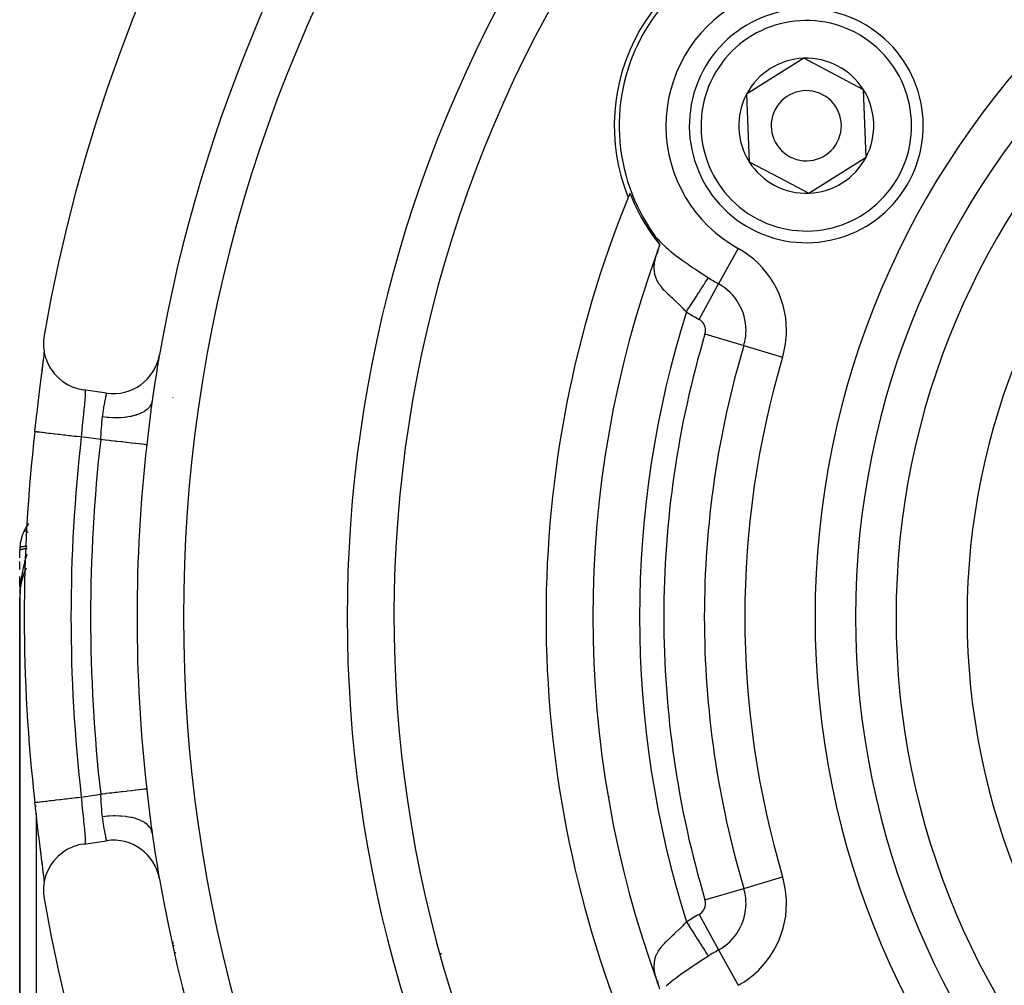
# Model space of a CAD drawing. Units: millimetres. Extents: x -345 to 575, y -401 to 401.
# Drawn here: x 415 to 457, y 60 to 102 of the extents above; entities that cross this region are included whole.
import ezdxf

# ---------------------------------------------------------------- set-up
doc = ezdxf.new("R2010")
doc.units = ezdxf.units.MM
doc.linetypes.add('DASHED', pattern=[9.652, 8.128, -1.524])
doc.layers.add('nevidi', color=4, linetype='DASHED')

msp = doc.modelspace()

# ---------------------------------------------------------------- linework, layer by layer
at = {"color": 2}
for p, q in [((448.516, 99.885), (446.073, 98.346)), ((451.07, 98.538), (448.516, 99.885)), ((451.181, 95.654), (451.07, 98.538)), ((446.073, 98.346), (446.184, 95.462)), ((448.738, 94.115), (451.181, 95.654)), ((446.184, 95.462), (447.461, 94.788)), ((447.461, 94.788), (448.738, 94.115)), ((442, 92.539), (442, 92.541)), ((442, 92.539), (442, 92.541)), ((442.204, 92.217), (442.249, 92.144)), ((442.283, 91.67), (442.25, 91.54)), ((442.285, 91.677), (442.273, 91.554)), ((416.029, 87.084), (416.042, 87.198)), ((416.047, 87.244), (416.053, 87.294)), ((420.76, 85.911), (420.784, 85.918)), ((440.687, 86), (440.685, 86)), ((418.717, 85.567), (417.728, 85.71)), ((419.976, 85.462), (419.979, 85.465)), ((415, 78.527), (415, 78.828)), ((415, 78.03), (415, 78.364)), ((415, 77.43), (415, 77.721)), ((415, 77.293), (415, 77.419)), ((415.001, 76.996), (415, 76.89)), ((415.001, 76.995), (415, 76.89)), ((415.001, 76.994), (415, 76.89)), ((415.001, 76.994), (415, 76.89)), ((415.001, 76.993), (415, 76.89)), ((415.001, 76.992), (415, 76.89)), ((415.001, 76.991), (415, 76.89)), ((415, 76.99), (415, 76.89)), ((415, 76.989), (415, 76.89)), ((415, 76.988), (415, 76.89)), ((415, 76.987), (415, 76.89)), ((415.001, 76.95), (415, 76.89)), ((415.001, 76.89), (415, 76.832)), ((415.001, 76.89), (415, 76.832)), ((415.001, 76.89), (415, 76.832)), ((415.001, 76.89), (415, 76.832)), ((415.001, 76.89), (415, 76.832)), ((415.001, 76.89), (415, 76.832)), ((415, 76.832), (415, 55.632)), ((415, 55.632), (415, 76.832)), ((415.002, 77.003), (415.001, 76.95)), ((415.002, 77.002), (415.001, 76.95)), ((415.002, 77.001), (415.001, 76.95)), ((415.002, 77), (415.001, 76.95)), ((415.002, 76.999), (415.001, 76.95)), ((415.001, 76.998), (415.001, 76.95)), ((415.001, 76.997), (415.001, 76.95)), ((415.003, 77.005), (415.002, 76.958)), ((415.002, 77.004), (415.002, 76.955)), ((417.728, 66.29), (418.717, 66.433)), ((416.032, 64.889), (416.029, 64.913)), ((416.05, 64.73), (416.048, 64.752)), ((433, 61.626), (433, 61.568)), ((433, 61.568), (433, 61.626)), ((442, 61.151), (442, 61.153)), ((442, 61.151), (442, 61.153)), ((442.25, 60.459), (442.283, 60.331)), ((442.273, 60.446), (442.286, 60.318))]:
    msp.add_line(p, q, dxfattribs=at)
for points in [[(442.216, 92.189), (442.216, 92.19), (442.215, 92.191), (442.215, 92.192), (442.214, 92.193), (442.214, 92.193), (442.214, 92.194), (442.213, 92.195), (442.213, 92.196), (442.213, 92.197), (442.212, 92.198), (442.212, 92.199), (442.211, 92.2), (442.211, 92.201), (442.21, 92.202), (442.21, 92.203), (442.21, 92.204), (442.209, 92.205), (442.209, 92.206), (442.208, 92.207), (442.208, 92.208), (442.207, 92.209), (442.207, 92.21), (442.207, 92.211), (442.206, 92.212), (442.206, 92.213), (442.205, 92.214), (442.205, 92.215), (442.205, 92.216), (442.204, 92.217), (442.204, 92.217), (442.204, 92.217), (442.204, 92.217), (442.203, 92.218), (442.203, 92.219), (442.203, 92.22), (442.202, 92.221), (442.202, 92.222), (442.201, 92.223), (442.201, 92.224), (442.201, 92.225), (442.2, 92.226), (442.2, 92.227), (442.199, 92.228), (442.199, 92.229), (442.198, 92.23), (442.198, 92.232), (442.197, 92.233), (442.197, 92.234), (442.196, 92.235), (442.195, 92.236), (442.195, 92.238), (442.194, 92.239), (442.194, 92.24), (442.193, 92.24), (442.193, 92.242), (442.192, 92.243), (442.191, 92.245), (442.19, 92.247), (442.189, 92.249), (442.187, 92.251), (442.186, 92.253), (442.184, 92.256), (442.182, 92.259), (442.18, 92.263), (442.177, 92.267), (442.174, 92.271), (442.17, 92.277), (442.165, 92.283), (442.16, 92.29), (442.155, 92.297)], [(442.289, 92.049), (442.288, 92.05), (442.287, 92.052), (442.287, 92.053), (442.286, 92.054), (442.285, 92.055), (442.285, 92.057), (442.284, 92.058), (442.283, 92.059), (442.282, 92.061), (442.282, 92.062), (442.281, 92.063), (442.28, 92.064), (442.28, 92.066), (442.279, 92.066), (442.279, 92.067), (442.278, 92.068), (442.277, 92.07), (442.277, 92.071), (442.276, 92.072), (442.275, 92.074), (442.275, 92.075), (442.274, 92.076), (442.273, 92.077), (442.272, 92.079), (442.272, 92.08), (442.271, 92.081), (442.27, 92.083), (442.27, 92.084), (442.269, 92.085), (442.268, 92.087), (442.267, 92.088), (442.267, 92.088), (442.267, 92.089), (442.266, 92.09), (442.265, 92.092), (442.265, 92.093), (442.264, 92.094), (442.263, 92.096), (442.263, 92.097), (442.262, 92.098), (442.261, 92.099), (442.261, 92.101), (442.26, 92.102), (442.259, 92.103), (442.258, 92.105), (442.258, 92.106), (442.257, 92.107), (442.256, 92.108), (442.256, 92.11), (442.255, 92.111), (442.254, 92.112), (442.254, 92.113), (442.253, 92.115), (442.252, 92.116), (442.252, 92.117), (442.251, 92.119), (442.25, 92.12), (442.25, 92.121), (442.25, 92.121), (442.249, 92.122), (442.248, 92.124), (442.248, 92.125), (442.247, 92.126), (442.246, 92.127), (442.246, 92.129), (442.245, 92.13), (442.244, 92.131), (442.244, 92.132), (442.243, 92.133), (442.243, 92.135), (442.242, 92.136), (442.241, 92.137), (442.241, 92.138), (442.24, 92.14), (442.239, 92.141), (442.239, 92.142), (442.238, 92.143), (442.238, 92.144), (442.238, 92.144), (442.237, 92.146), (442.236, 92.147), (442.236, 92.148), (442.235, 92.149), (442.235, 92.15), (442.234, 92.152), (442.233, 92.153), (442.233, 92.154), (442.232, 92.155), (442.232, 92.156), (442.231, 92.158), (442.23, 92.159), (442.23, 92.16), (442.229, 92.161), (442.229, 92.162), (442.228, 92.163), (442.228, 92.164), (442.227, 92.166), (442.226, 92.167), (442.226, 92.168), (442.225, 92.169), (442.225, 92.17), (442.224, 92.171), (442.224, 92.172), (442.224, 92.173), (442.223, 92.174), (442.223, 92.175), (442.222, 92.176), (442.222, 92.177), (442.221, 92.178), (442.221, 92.179), (442.22, 92.18), (442.22, 92.181), (442.219, 92.182), (442.219, 92.183), (442.218, 92.184), (442.218, 92.185), (442.217, 92.187), (442.217, 92.188), (442.216, 92.189)], [(442.273, 91.642), (442.323, 91.785), (442.363, 91.912)], [(442.36, 91.918), (442.36, 91.919), (442.359, 91.92), (442.359, 91.921), (442.358, 91.921), (442.358, 91.922), (442.358, 91.922), (442.357, 91.923), (442.357, 91.924), (442.356, 91.925), (442.356, 91.926), (442.355, 91.927), (442.355, 91.928), (442.354, 91.929), (442.354, 91.93), (442.353, 91.931), (442.353, 91.932), (442.352, 91.933), (442.352, 91.934), (442.351, 91.935), (442.351, 91.936), (442.35, 91.937), (442.35, 91.938), (442.349, 91.939), (442.349, 91.94), (442.348, 91.941), (442.348, 91.942), (442.347, 91.943), (442.346, 91.945), (442.346, 91.946), (442.345, 91.947), (442.345, 91.948), (442.344, 91.949), (442.344, 91.95), (442.343, 91.951), (442.342, 91.952), (442.342, 91.953), (442.341, 91.954), (442.341, 91.955), (442.34, 91.956), (442.339, 91.958), (442.339, 91.959), (442.338, 91.96), (442.338, 91.961), (442.337, 91.962), (442.337, 91.963), (442.336, 91.964), (442.336, 91.964), (442.336, 91.964), (442.335, 91.965), (442.335, 91.966), (442.334, 91.968), (442.333, 91.969), (442.333, 91.97), (442.332, 91.971), (442.331, 91.972), (442.331, 91.973), (442.33, 91.975), (442.329, 91.976), (442.329, 91.977), (442.328, 91.978), (442.328, 91.979), (442.327, 91.98), (442.326, 91.982), (442.326, 91.983), (442.325, 91.984), (442.324, 91.985), (442.324, 91.986), (442.323, 91.988), (442.322, 91.989), (442.322, 91.99), (442.321, 91.991), (442.32, 91.992), (442.32, 91.994), (442.319, 91.995), (442.318, 91.996), (442.318, 91.997), (442.317, 91.998), (442.316, 92), (442.316, 92.001), (442.315, 92.002), (442.314, 92.003), (442.314, 92.005), (442.313, 92.006), (442.312, 92.007), (442.311, 92.008), (442.311, 92.01), (442.31, 92.011), (442.309, 92.012), (442.309, 92.013), (442.309, 92.013), (442.308, 92.015), (442.307, 92.016), (442.307, 92.017), (442.306, 92.018), (442.305, 92.02), (442.304, 92.021), (442.304, 92.022), (442.303, 92.023), (442.302, 92.025), (442.302, 92.026), (442.301, 92.027), (442.301, 92.028), (442.3, 92.028), (442.3, 92.03), (442.299, 92.031), (442.298, 92.032), (442.297, 92.034), (442.297, 92.035), (442.296, 92.036), (442.295, 92.037), (442.295, 92.039), (442.294, 92.04), (442.293, 92.041), (442.292, 92.042), (442.292, 92.044), (442.291, 92.045), (442.29, 92.046), (442.29, 92.048), (442.289, 92.049)], [(416.042, 88.033), (416.016, 87.819), (416.016, 87.814), (416.016, 87.567), (416.016, 87.562), (416.047, 87.318), (416.048, 87.312), (416.109, 87.074), (416.112, 87.067), (416.202, 86.84), (416.206, 86.832), (416.323, 86.62), (416.328, 86.611), (416.471, 86.416), (416.478, 86.407), (416.643, 86.233), (416.653, 86.223), (416.836, 86.072), (416.85, 86.062), (417.049, 85.937), (417.066, 85.928), (417.276, 85.83), (417.297, 85.822), (417.516, 85.752), (417.54, 85.746), (417.728, 85.71)], [(415.946, 86.392), (415.969, 86.579), (415.99, 86.754), (416.009, 86.918), (416.026, 87.069), (416.042, 87.209), (416.051, 87.3)], [(415.646, 83.93), (415.664, 84.086), (415.669, 84.123), (415.695, 84.348), (415.699, 84.385), (415.725, 84.607), (415.73, 84.643), (415.756, 84.864), (415.76, 84.899), (415.786, 85.117), (415.791, 85.153), (415.817, 85.367), (415.821, 85.401), (415.847, 85.61), (415.851, 85.643), (415.876, 85.845), (415.88, 85.877), (415.904, 86.071), (415.908, 86.102), (415.931, 86.29), (415.935, 86.32), (415.957, 86.5), (415.961, 86.528), (415.982, 86.699), (415.985, 86.726), (416.005, 86.886), (416.008, 86.911), (416.026, 87.061), (416.027, 87.066)], [(415.922, 86.194), (415.946, 86.392), (415.961, 86.528)], [(420.658, 85.225), (420.634, 85.051), (420.63, 85.022), (420.608, 84.852)], [(416.011, 65.061), (416.008, 65.086), (415.989, 65.245), (415.986, 65.271), (415.965, 65.439), (415.961, 65.467), (415.939, 65.645), (415.936, 65.674), (415.912, 65.861), (415.908, 65.892), (415.884, 66.087), (415.88, 66.12), (415.855, 66.321), (415.851, 66.354), (415.826, 66.561), (415.822, 66.595), (415.796, 66.807), (415.791, 66.842), (415.765, 67.059), (415.761, 67.095), (415.734, 67.317), (415.73, 67.353), (415.703, 67.577), (415.699, 67.614), (415.673, 67.84), (415.669, 67.877), (415.646, 68.07)], [(420.608, 67.148), (420.626, 67.007), (420.63, 66.978), (420.657, 66.785), (420.658, 66.775)], [(417.728, 66.29), (417.516, 66.248), (417.492, 66.242), (417.277, 66.17), (417.257, 66.162), (417.049, 66.063), (417.033, 66.054), (416.837, 65.928), (416.824, 65.919), (416.644, 65.768), (416.633, 65.758), (416.471, 65.585), (416.464, 65.576), (416.324, 65.382), (416.318, 65.373), (416.203, 65.162), (416.199, 65.154), (416.11, 64.928), (416.108, 64.921), (416.048, 64.685), (416.047, 64.679), (416.016, 64.436), (416.016, 64.43), (416.016, 64.184), (416.017, 64.179), (416.042, 63.967)], [(416.051, 64.699), (416.042, 64.788), (416.027, 64.927), (416.009, 65.079), (415.99, 65.244), (415.969, 65.419), (415.947, 65.604)], [(442.363, 60.088), (442.32, 60.223), (442.273, 60.358)]]:
    msp.add_lwpolyline(points, dxfattribs=at)
for centre, radius, start, end in [((485, 76), 70, 9.89859, 170.10141), ((485, 76), 65, 143.32399, 170.07621), ((485, 76), 54, 147.0467, 216.9526), ((448.627, 97), 8.21, 98.031, 201.969), ((448.627, 97), 8, 83.9976, 216.0024), ((448.627, 97), 5, 62.2029, 242.2029), ((448.627, 97), 5, 242.2029, 62.2029), ((448.627, 97), 2.887, 92.2029, 152.2029), ((448.627, 97), 2.887, 32.2029, 92.2029), ((448.627, 97), 2.775, 146.9507, 146.9991), ((448.627, 97), 1.5, 62.2029, 242.2029), ((448.627, 97), 2.887, 332.2029, 32.2029), ((448.627, 97), 2.887, 152.2029, 212.2029), ((448.627, 97), 1.5, 242.2029, 62.2029), ((448.627, 97), 2.775, 338.4704, 338.4977), ((448.627, 97), 2.887, 272.2029, 332.2029), ((448.627, 97), 2.887, 212.2029, 242.2029), ((448.627, 97), 3, 228.6606, 228.7194), ((448.627, 97), 2.887, 242.2029, 272.2029), ((485, 76), 47.5, 157.8243, 202.1757), ((485, 76), 47.5, 157.5807, 157.8243), ((448.627, 97), 8.07, 200.9421, 219.0834), ((485, 76), 45.5, 159.8921, 200.1079), ((419.002, 87.547), 2, 261.7868, 350.0762), ((485, 76), 65, 170.12664, 171.8411), ((485, 76), 69.805, 173.47701, 180), ((417, 78.828), 2, 144.2056, 154.4028), ((417, 78.828), 2, 154.4028, 176.1157), ((417, 78.828), 2, 176.1157, 179.9103), ((485, 76), 69.805, 180, 186.52299), ((485, 76), 65, 188.1589, 189.89701), ((419.002, 64.453), 2, 9.9238, 98.2132), ((485, 76), 65, 189.92379, 216.67601), ((485, 76), 70, 189.89859, 350.10141)]:
    msp.add_arc(centre, radius, start, end, dxfattribs=at)
at = {"layer": 'nevidi', "color": 7, "linetype": 'Continuous'}
for p, q in [((445.72, 91.751), (444.881, 90.236)), ((444.042, 88.721), (444.881, 90.236)), ((444.296, 88.099), (445.956, 87.606)), ((445.956, 87.606), (447.617, 87.112)), ((420.756, 85.886), (420.779, 85.892)), ((419.81, 85.223), (419.809, 85.224)), ((420.697, 85.397), (420.681, 85.386)), ((421.563, 85.387), (421.563, 85.39)), ((418.462, 83.583), (417.632, 83.703)), ((418.987, 82.682), (418.987, 82.681)), ((415.457, 79.123), (415.456, 79.12)), ((417.632, 68.297), (418.462, 68.417)), ((440.196, 68.328), (440.198, 68.333)), ((415.702, 67.926), (415.702, 67.912)), ((415.702, 67.591), (415.702, 57.545)), ((440.297, 67.528), (440.299, 67.528)), ((440.383, 67.181), (440.385, 67.181)), ((445.956, 64.394), (447.617, 64.888)), ((444.296, 63.901), (445.956, 64.394)), ((444.042, 63.279), (444.881, 61.764)), ((421.563, 62.031), (421.563, 62.107)), ((444.881, 61.764), (445.72, 60.249))]:
    msp.add_line(p, q, dxfattribs=at)
for points in [[(442.262, 92.163), (442.274, 92.148), (442.379, 92.034), (442.419, 91.993), (442.434, 91.978), (442.604, 91.819), (442.621, 91.804), (442.702, 91.733), (442.813, 91.641), (442.833, 91.626), (442.943, 91.538), (443.047, 91.458), (443.068, 91.442), (443.203, 91.341), (443.303, 91.269), (443.325, 91.253), (443.575, 91.077), (443.599, 91.06), (443.767, 90.945), (443.861, 90.881), (443.886, 90.864), (444.16, 90.682), (444.186, 90.665), (444.44, 90.5)], [(443.502, 89.044), (443.427, 89.12), (443.375, 89.174), (443.36, 89.188), (443.215, 89.331), (443.203, 89.342), (443.188, 89.356), (443.034, 89.502), (443.02, 89.515), (443.005, 89.529), (442.902, 89.625), (442.871, 89.655), (442.857, 89.668), (442.804, 89.717), (442.714, 89.803), (442.701, 89.816), (442.618, 89.899), (442.57, 89.95), (442.558, 89.963), (442.453, 90.082), (442.441, 90.097), (442.431, 90.11), (442.33, 90.247), (442.322, 90.261), (442.316, 90.269), (442.241, 90.404), (442.234, 90.417), (442.212, 90.469), (442.176, 90.567), (442.172, 90.581), (442.146, 90.686), (442.136, 90.741), (442.134, 90.757), (442.123, 90.927), (442.123, 90.928), (442.123, 90.943), (442.137, 91.124), (442.14, 91.142), (442.149, 91.202), (442.178, 91.336), (442.183, 91.355), (442.231, 91.519)], [(443.502, 89.044), (443.554, 89.125), (443.609, 89.21), (443.634, 89.249), (443.7, 89.352), (443.752, 89.432), (443.776, 89.47), (443.842, 89.573), (443.89, 89.646), (443.913, 89.683), (443.978, 89.784), (444.021, 89.85), (444.043, 89.884), (444.106, 89.981), (444.143, 90.04), (444.163, 90.071), (444.222, 90.162), (444.254, 90.212), (444.272, 90.239), (444.325, 90.321), (444.351, 90.363), (444.367, 90.386), (444.412, 90.457), (444.433, 90.49), (444.44, 90.5)], [(417.78, 85.702), (417.785, 85.7), (417.786, 85.699), (417.792, 85.69), (417.793, 85.688), (417.795, 85.682), (417.797, 85.672), (417.798, 85.669), (417.801, 85.645), (417.801, 85.641), (417.802, 85.627), (417.803, 85.611), (417.803, 85.606), (417.803, 85.57), (417.803, 85.563), (417.802, 85.537), (417.802, 85.52), (417.802, 85.513), (417.799, 85.464), (417.799, 85.455), (417.796, 85.416), (417.795, 85.4), (417.794, 85.39), (417.789, 85.329), (417.789, 85.318), (417.784, 85.263), (417.783, 85.251), (417.782, 85.24), (417.775, 85.168), (417.774, 85.156), (417.767, 85.083), (417.766, 85.079), (417.765, 85.066), (417.757, 84.983), (417.755, 84.969), (417.746, 84.882), (417.746, 84.879), (417.745, 84.868), (417.735, 84.777), (417.734, 84.762), (417.724, 84.667), (417.723, 84.653), (417.722, 84.652), (417.712, 84.554), (417.711, 84.538), (417.701, 84.437), (417.699, 84.42), (417.698, 84.41), (417.689, 84.316), (417.687, 84.299), (417.677, 84.193), (417.675, 84.176), (417.673, 84.154), (417.665, 84.068), (417.663, 84.051), (417.653, 83.942), (417.652, 83.925), (417.649, 83.89), (417.642, 83.815), (417.64, 83.797), (417.632, 83.703)], [(418.54, 84.55), (418.551, 84.626), (418.553, 84.64), (418.567, 84.732), (418.569, 84.746), (418.571, 84.76), (418.583, 84.833), (418.585, 84.846), (418.598, 84.929), (418.6, 84.941), (418.604, 84.963), (418.613, 85.019), (418.615, 85.03), (418.628, 85.103), (418.63, 85.114), (418.635, 85.141), (418.642, 85.182), (418.644, 85.192), (418.655, 85.254), (418.657, 85.262), (418.662, 85.291), (418.667, 85.318), (418.669, 85.326), (418.679, 85.376), (418.68, 85.383), (418.685, 85.41), (418.688, 85.426), (418.69, 85.432), (418.697, 85.47), (418.698, 85.474), (418.702, 85.497), (418.704, 85.505), (418.705, 85.509), (418.71, 85.532), (418.71, 85.535), (418.713, 85.549), (418.714, 85.552), (418.714, 85.554), (418.716, 85.564), (418.716, 85.564), (418.717, 85.567)], [(420.658, 85.225), (420.657, 85.218), (420.633, 85.126), (420.628, 85.115), (420.619, 85.093), (420.569, 85.006), (420.562, 84.996), (420.546, 84.975), (420.472, 84.895), (420.462, 84.886), (420.44, 84.867), (420.343, 84.795), (420.33, 84.787), (420.303, 84.771), (420.184, 84.708), (420.169, 84.702), (420.136, 84.687), (419.998, 84.636), (419.981, 84.63), (419.944, 84.619), (419.788, 84.578), (419.769, 84.574), (419.728, 84.566), (419.559, 84.538), (419.538, 84.535), (419.494, 84.53), (419.314, 84.515), (419.292, 84.514), (419.246, 84.512), (419.057, 84.509), (419.035, 84.51), (418.987, 84.511), (418.794, 84.522), (418.771, 84.524), (418.722, 84.528), (418.54, 84.55)], [(420.608, 84.852), (420.604, 84.825), (420.601, 84.796), (420.576, 84.594), (420.572, 84.564), (420.548, 84.357), (420.544, 84.326), (420.52, 84.115), (420.516, 84.084), (420.492, 83.869), (420.488, 83.837), (420.463, 83.62), (420.46, 83.588), (420.435, 83.369), (420.434, 83.358)], [(418.462, 83.583), (418.47, 83.685), (418.472, 83.702), (418.477, 83.771), (418.48, 83.814), (418.481, 83.831), (418.488, 83.943), (418.489, 83.959), (418.494, 84.036), (418.497, 84.069), (418.498, 84.085), (418.505, 84.192), (418.506, 84.208), (418.512, 84.293), (418.514, 84.313), (418.515, 84.329), (418.525, 84.431), (418.527, 84.446), (418.538, 84.535), (418.539, 84.545), (418.54, 84.55)], [(415.646, 83.93), (415.647, 83.93), (415.651, 83.93), (415.651, 83.93), (415.672, 83.927), (415.685, 83.926), (415.685, 83.926), (415.729, 83.921), (415.75, 83.918), (415.751, 83.918), (415.817, 83.911), (415.845, 83.907), (415.848, 83.907), (415.933, 83.897), (415.969, 83.893), (415.973, 83.893), (416.076, 83.881), (416.119, 83.876), (416.125, 83.875), (416.244, 83.862), (416.293, 83.856), (416.301, 83.855), (416.434, 83.84), (416.488, 83.834), (416.499, 83.833), (416.643, 83.816), (416.702, 83.809), (416.715, 83.808), (416.868, 83.79), (416.93, 83.783), (416.946, 83.781), (417.104, 83.763), (417.17, 83.756), (417.188, 83.754), (417.35, 83.735), (417.417, 83.728), (417.438, 83.725), (417.6, 83.707), (417.632, 83.703)], [(420.434, 83.358), (420.42, 83.36), (420.396, 83.363), (420.391, 83.363), (420.356, 83.367), (420.325, 83.371), (420.317, 83.372), (420.257, 83.379), (420.226, 83.382), (420.216, 83.383), (420.126, 83.394), (420.1, 83.397), (420.088, 83.398), (419.965, 83.412), (419.949, 83.414), (419.935, 83.415), (419.776, 83.433), (419.761, 83.435), (419.584, 83.455), (419.566, 83.457), (419.564, 83.458), (419.374, 83.479), (419.355, 83.481), (419.331, 83.484), (419.15, 83.505), (419.13, 83.507), (419.083, 83.512), (418.916, 83.532), (418.895, 83.534), (418.823, 83.542), (418.675, 83.559), (418.654, 83.561), (418.557, 83.572), (418.462, 83.583)], [(415.224, 79.679), (415.219, 79.681), (415.209, 79.686), (415.208, 79.686), (415.204, 79.688), (415.199, 79.691), (415.199, 79.691), (415.197, 79.692)], [(415.359, 79.614), (415.35, 79.618), (415.349, 79.619), (415.311, 79.637), (415.309, 79.638), (415.308, 79.639), (415.276, 79.653), (415.275, 79.654), (415.271, 79.656), (415.248, 79.667), (415.247, 79.668), (415.241, 79.67), (415.225, 79.678)], [(415.32, 78.918), (415.309, 78.917), (415.306, 78.917), (415.289, 78.916), (415.286, 78.915), (415.273, 78.914), (415.272, 78.914), (415.269, 78.914), (415.266, 78.914), (415.25, 78.912), (415.248, 78.911), (415.232, 78.91), (415.229, 78.909), (415.22, 78.908), (415.219, 78.908), (415.214, 78.907), (415.211, 78.907), (415.196, 78.905), (415.194, 78.904), (415.179, 78.902), (415.177, 78.902), (415.171, 78.901), (415.17, 78.901), (415.163, 78.899), (415.16, 78.899), (415.147, 78.896), (415.145, 78.896), (415.132, 78.893), (415.13, 78.893), (415.127, 78.892), (415.126, 78.892), (415.118, 78.89), (415.116, 78.89), (415.104, 78.887), (415.102, 78.887), (415.091, 78.884), (415.089, 78.883), (415.089, 78.883), (415.088, 78.883), (415.079, 78.88), (415.077, 78.88), (415.068, 78.877), (415.066, 78.876), (415.057, 78.873), (415.057, 78.873), (415.056, 78.872), (415.056, 78.872), (415.048, 78.869), (415.046, 78.868), (415.039, 78.865), (415.038, 78.865), (415.032, 78.862), (415.031, 78.861), (415.031, 78.861), (415.03, 78.861), (415.024, 78.857), (415.023, 78.857), (415.018, 78.853), (415.017, 78.853), (415.014, 78.85), (415.013, 78.85), (415.012, 78.849), (415.012, 78.849), (415.008, 78.845), (415.008, 78.844), (415.005, 78.841), (415.004, 78.84), (415.003, 78.838), (415.003, 78.838), (415.002, 78.837), (415.002, 78.836), (415.001, 78.832), (415, 78.832), (415, 78.828), (415, 78.828)], [(415.325, 79.009), (415.315, 79.009), (415.313, 79.009), (415.298, 79.009), (415.297, 79.009), (415.267, 79.009), (415.264, 79.009), (415.242, 79.008), (415.241, 79.008), (415.221, 79.008), (415.219, 79.008), (415.19, 79.007), (415.189, 79.007), (415.178, 79.006), (415.176, 79.006), (415.143, 79.003), (415.142, 79.003), (415.139, 79.003), (415.137, 79.003), (415.104, 78.999), (415.103, 78.999), (415.102, 78.999), (415.101, 78.999), (415.074, 78.995), (415.073, 78.995), (415.068, 78.994), (415.067, 78.994), (415.05, 78.99), (415.049, 78.989), (415.041, 78.987), (415.04, 78.987), (415.03, 78.984), (415.029, 78.983), (415.021, 78.98), (415.02, 78.979), (415.016, 78.977), (415.015, 78.977), (415.009, 78.971), (415.008, 78.971), (415.007, 78.97), (415.007, 78.969), (415.005, 78.963)], [(415.307, 78.682), (415.298, 78.651), (415.292, 78.634), (415.271, 78.562), (415.267, 78.548), (415.261, 78.529), (415.254, 78.501), (415.236, 78.44), (415.225, 78.397), (415.212, 78.348), (415.211, 78.344), (415.203, 78.314), (415.188, 78.256), (415.184, 78.242), (415.172, 78.191), (415.171, 78.187), (415.162, 78.15), (415.146, 78.082), (415.141, 78.057), (415.135, 78.031), (415.117, 77.946), (415.113, 77.925), (415.112, 77.917), (415.106, 77.888), (415.102, 77.867), (415.087, 77.79), (415.08, 77.751), (415.077, 77.732), (415.072, 77.699), (415.064, 77.654), (415.054, 77.583), (415.046, 77.529), (415.046, 77.526), (415.045, 77.516), (415.044, 77.509), (415.032, 77.412), (415.028, 77.376), (415.026, 77.357), (415.019, 77.279), (415.016, 77.239), (415.016, 77.235), (415.012, 77.183), (415.011, 77.169), (415.006, 77.093), (415.005, 77.065), (415.004, 77.042), (415.003, 77.007)], [(415.274, 78.081), (415.207, 77.93), (415.181, 77.861), (415.167, 77.82), (415.093, 77.574), (415.079, 77.519), (415.07, 77.477), (415.023, 77.206), (415.019, 77.168), (415.014, 77.126), (415, 76.832)], [(420.434, 68.642), (420.42, 68.64), (420.4, 68.638), (420.396, 68.637), (420.356, 68.633), (420.332, 68.63), (420.325, 68.629), (420.257, 68.621), (420.235, 68.619), (420.226, 68.618), (420.126, 68.606), (420.112, 68.605), (420.1, 68.603), (419.965, 68.588), (419.963, 68.588), (419.95, 68.586), (419.792, 68.568), (419.776, 68.567), (419.601, 68.547), (419.583, 68.545), (419.564, 68.542), (419.392, 68.523), (419.374, 68.521), (419.331, 68.516), (419.17, 68.497), (419.15, 68.495), (419.083, 68.488), (418.936, 68.471), (418.916, 68.469), (418.823, 68.458), (418.696, 68.443), (418.675, 68.441), (418.557, 68.428), (418.462, 68.417)], [(420.434, 68.642), (420.456, 68.445), (420.46, 68.413), (420.484, 68.198), (420.488, 68.166), (420.512, 67.953), (420.516, 67.922), (420.54, 67.711), (420.543, 67.68), (420.568, 67.472), (420.572, 67.442), (420.597, 67.237), (420.6, 67.207), (420.608, 67.148)], [(415.646, 68.07), (415.646, 68.07), (415.651, 68.07), (415.651, 68.07), (415.657, 68.071), (415.685, 68.074), (415.685, 68.074), (415.699, 68.076), (415.75, 68.082), (415.751, 68.082), (415.773, 68.084), (415.845, 68.093), (415.848, 68.093), (415.876, 68.096), (415.969, 68.107), (415.973, 68.107), (416.007, 68.111), (416.119, 68.124), (416.125, 68.125), (416.163, 68.129), (416.293, 68.144), (416.301, 68.145), (416.343, 68.15), (416.488, 68.166), (416.499, 68.167), (416.544, 68.173), (416.702, 68.191), (416.716, 68.192), (416.762, 68.198), (416.93, 68.217), (416.946, 68.219), (416.994, 68.224), (417.17, 68.244), (417.188, 68.246), (417.236, 68.252), (417.417, 68.272), (417.438, 68.275), (417.484, 68.28), (417.632, 68.297)], [(417.632, 68.297), (417.639, 68.221), (417.64, 68.203), (417.649, 68.11), (417.65, 68.093), (417.652, 68.075), (417.662, 67.965), (417.663, 67.947), (417.673, 67.846), (417.674, 67.839), (417.675, 67.822), (417.685, 67.715), (417.687, 67.698), (417.697, 67.594), (417.698, 67.59), (417.699, 67.578), (417.709, 67.477), (417.711, 67.46), (417.721, 67.362), (417.723, 67.347), (417.723, 67.346), (417.733, 67.251), (417.734, 67.236), (417.744, 67.144), (417.745, 67.13), (417.746, 67.121), (417.754, 67.042), (417.755, 67.029), (417.764, 66.946), (417.765, 66.933), (417.767, 66.917), (417.773, 66.855), (417.774, 66.843), (417.781, 66.77), (417.782, 66.758), (417.784, 66.737), (417.788, 66.69), (417.789, 66.68), (417.794, 66.618), (417.794, 66.608), (417.796, 66.584), (417.798, 66.552), (417.799, 66.544), (417.801, 66.494), (417.802, 66.486), (417.802, 66.463), (417.803, 66.443), (417.803, 66.436), (417.803, 66.399), (417.803, 66.393), (417.802, 66.373), (417.801, 66.363), (417.801, 66.358), (417.798, 66.334), (417.798, 66.331), (417.795, 66.318), (417.793, 66.314), (417.793, 66.312), (417.787, 66.302), (417.786, 66.301), (417.78, 66.298)], [(418.54, 67.45), (418.538, 67.465), (418.528, 67.54), (418.527, 67.555), (418.517, 67.658), (418.515, 67.673), (418.512, 67.708), (418.507, 67.779), (418.506, 67.795), (418.498, 67.902), (418.497, 67.919), (418.494, 67.964), (418.49, 68.028), (418.489, 68.044), (418.482, 68.154), (418.481, 68.171), (418.477, 68.229), (418.473, 68.282), (418.471, 68.299), (418.463, 68.411), (418.462, 68.417)], [(420.658, 66.775), (420.637, 66.862), (420.628, 66.885), (420.624, 66.895), (420.577, 66.983), (420.562, 67.004), (420.555, 67.014), (420.483, 67.094), (420.462, 67.114), (420.452, 67.123), (420.356, 67.195), (420.33, 67.213), (420.317, 67.22), (420.2, 67.284), (420.169, 67.298), (420.153, 67.305), (420.017, 67.358), (419.981, 67.37), (419.963, 67.375), (419.809, 67.417), (419.769, 67.426), (419.75, 67.43), (419.582, 67.459), (419.538, 67.465), (419.518, 67.467), (419.338, 67.484), (419.292, 67.486), (419.27, 67.487), (419.082, 67.491), (419.035, 67.49), (419.012, 67.49), (418.82, 67.48), (418.771, 67.476), (418.748, 67.474), (418.554, 67.452), (418.54, 67.45)], [(418.717, 66.433), (418.716, 66.435), (418.716, 66.436), (418.714, 66.444), (418.714, 66.446), (418.713, 66.45), (418.711, 66.462), (418.71, 66.465), (418.706, 66.488), (418.705, 66.492), (418.702, 66.503), (418.699, 66.521), (418.698, 66.526), (418.691, 66.562), (418.689, 66.568), (418.685, 66.59), (418.681, 66.611), (418.68, 66.618), (418.67, 66.667), (418.669, 66.674), (418.662, 66.709), (418.658, 66.73), (418.657, 66.739), (418.645, 66.8), (418.644, 66.81), (418.635, 66.859), (418.632, 66.877), (418.63, 66.887), (418.617, 66.959), (418.615, 66.97), (418.604, 67.037), (418.602, 67.048), (418.6, 67.06), (418.587, 67.142), (418.584, 67.155), (418.571, 67.24), (418.571, 67.243), (418.569, 67.256), (418.555, 67.347), (418.553, 67.361), (418.54, 67.45)], [(442.231, 60.482), (442.188, 60.626), (442.183, 60.645), (442.149, 60.798), (442.142, 60.841), (442.139, 60.859), (442.123, 61.042), (442.123, 61.059), (442.123, 61.072), (442.132, 61.229), (442.134, 61.245), (442.146, 61.314), (442.167, 61.405), (442.172, 61.419), (442.212, 61.531), (442.229, 61.571), (442.235, 61.585), (442.314, 61.728), (442.316, 61.731), (442.323, 61.741), (442.421, 61.879), (442.432, 61.892), (442.454, 61.919), (442.548, 62.027), (442.56, 62.039), (442.618, 62.101), (442.69, 62.173), (442.703, 62.185), (442.804, 62.283), (442.844, 62.32), (442.858, 62.333), (442.902, 62.375), (443.005, 62.471), (443.007, 62.473), (443.022, 62.487), (443.176, 62.632), (443.191, 62.646), (443.215, 62.669), (443.346, 62.798), (443.361, 62.812), (443.427, 62.88), (443.502, 62.956)], [(443.502, 62.956), (443.514, 62.937), (443.628, 62.761), (443.634, 62.751), (443.659, 62.713), (443.772, 62.537), (443.776, 62.53), (443.8, 62.493), (443.912, 62.32), (443.913, 62.317), (443.936, 62.281), (444.043, 62.116), (444.043, 62.115), (444.065, 62.082), (444.163, 61.929), (444.165, 61.926), (444.183, 61.898), (444.272, 61.761), (444.275, 61.756), (444.289, 61.734), (444.367, 61.614), (444.37, 61.608), (444.381, 61.591), (444.44, 61.5)], [(421.581, 61.946), (421.59, 61.953), (421.599, 61.96)], [(421.674, 61.648), (421.656, 61.637), (421.654, 61.635), (421.648, 61.632)], [(444.44, 61.5), (444.214, 61.353), (444.188, 61.336), (443.916, 61.156), (443.89, 61.139), (443.767, 61.055), (443.626, 60.959), (443.602, 60.942), (443.451, 60.837), (443.35, 60.765), (443.327, 60.748), (443.092, 60.576), (443.071, 60.56), (442.943, 60.462), (442.855, 60.393), (442.843, 60.383), (442.836, 60.377), (442.64, 60.213)]]:
    msp.add_lwpolyline(points, dxfattribs=at)
for centre, radius, start, end in [((485, 76), 36, 0, 180), ((485, 76), 63, 146.81922, 213.18078), ((485, 76), 34.268, 0, 180), ((485, 76), 32.536, 0, 180), ((485, 76), 56, 147.0467, 212.9533), ((485, 76), 29.5, 0, 180), ((448.627, 97), 6, 58.9768, 241.0232), ((448.627, 97), 4.5, 62.2029, 242.2029), ((448.627, 97), 4.5, 242.2029, 62.2029), ((443.782, 88.252), 4, 0, 61.0232), ((448.627, 97), 7.732, 237.2111, 241.0232), ((443.782, 88.252), 2.268, 0, 61.0232), ((485, 76), 43.5, 162.551, 197.449), ((448.627, 97), 9.464, 237.2111, 241.0232), ((443.782, 88.252), 0.536, 0, 61.0232), ((485, 76), 42.464, 163.4455, 180), ((443.782, 88.252), 0.536, 343.4455, 0), ((443.782, 88.252), 2.268, 343.4455, 0), ((443.782, 88.252), 4, 343.4455, 0), ((485, 76), 40.732, 163.4455, 180), ((485, 76), 39, 163.4455, 196.5545), ((485, 76), 67.807, 173.47701, 186.52299), ((485, 76), 66.969, 173.49817, 186.50183), ((485, 76), 64.984, 173.49817, 186.50183), ((485, 76), 42.464, 180, 196.5545), ((485, 76), 40.732, 180, 196.5545), ((485, 76), 36, 180, 0), ((485, 76), 34.268, 180, 360), ((485, 76), 32.536, 180, 0), ((485, 76), 29.5, 180, 0), ((443.782, 63.748), 4, 0, 16.5545), ((443.782, 63.748), 2.268, 0, 16.5545), ((443.782, 63.748), 0.536, 298.9768, 0), ((443.782, 63.748), 0.536, 0, 16.5545), ((443.782, 63.748), 2.268, 298.9768, 0), ((443.782, 63.748), 4, 298.9768, 0), ((448.627, 55), 9.464, 118.9768, 122.7889), ((448.627, 55), 7.732, 118.9768, 122.7889)]:
    msp.add_arc(centre, radius, start, end, dxfattribs=at)

doc.saveas('drawing.dxf')
